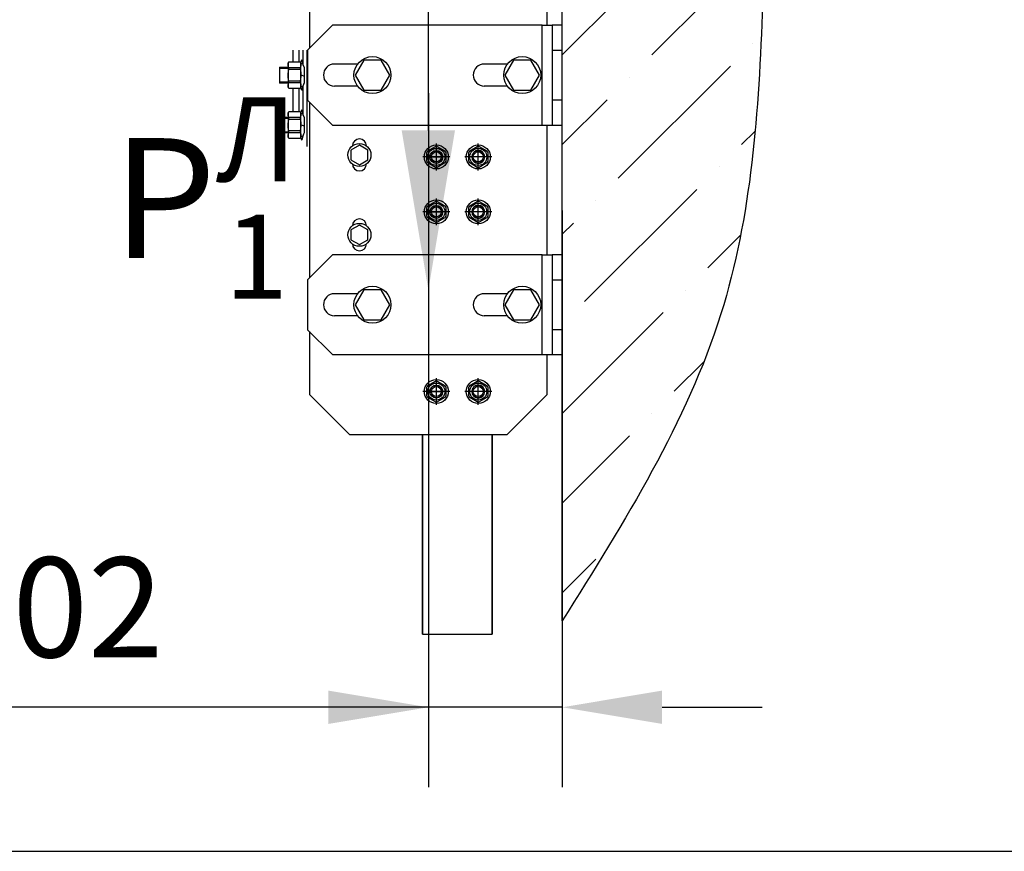
# Model space of a CAD drawing. Units: millimetres. Extents: x 0 to 1681, y 0 to 675.
# Drawn here: x 761 to 785, y 481 to 501 of the extents above; entities that cross this region are included whole.
import ezdxf

# ---------------------------------------------------------------- set-up
doc = ezdxf.new("R2010")
doc.units = ezdxf.units.MM
doc.linetypes.add('CENTER', pattern=[50.8, 31.75, -6.35, 6.35, -6.35])
doc.layers.add('ЕСКД_Оформление', color=1, linetype='Continuous', lineweight=13)
doc.dimstyles.new('STANDARD$0', dxfattribs={"dimtxt": 3.5, "dimasz": 3.5, "dimexe": 2, "dimexo": 0, "dimgap": 1.25, "dimtad": 1, "dimdec": 3, "dimtxsty": 'Standard', "dimcen": 3.5, "dimclrd": 3, "dimclre": 1, "dimclrt": 3, "dimadec": 0, "dimazin": 2, "dimtfac": 1, "dimtdec": 3, "dimtmove": 0, "dimatfit": 3, "dimfxl": 1, "dimtolj": 1, "dimarcsym": 0})

# ---------------------------------------------------------------- blocks, each defined once
blk = doc.blocks.new('*D122')
at = {"layer": 'Defpoints', "color": 0, "linetype": 'Continuous', "lineweight": 60}
for p in [(771.065, 499.646), (774.415, 496.706), (771.065, 484.27)]:
    blk.add_point(p, dxfattribs=at)
at = {"layer": 'ЕСКД_Оформление', "color": 1, "lineweight": -2}
for p, q in [((771.065, 499.646), (771.065, 482.27)), ((774.415, 496.706), (774.415, 482.27))]:
    blk.add_line(p, q, dxfattribs=at)
at = {"layer": 'ЕСКД_Оформление', "color": 3, "lineweight": -2}
for p, q in [((771.065, 484.27), (746.616, 484.27)), ((768.565, 484.27), (766.065, 484.27)), ((774.415, 484.27), (771.065, 484.27)), ((776.915, 484.27), (779.415, 484.27))]:
    blk.add_line(p, q, dxfattribs=at)
at = {"layer": 'ЕСКД_Оформление', "color": 3, "linetype": 'Continuous', "lineweight": 60}
for points in [[(768.565, 483.853), (768.565, 484.687), (771.065, 484.27)], [(776.915, 484.687), (776.915, 483.853), (774.415, 484.27)]]:
    blk.add_solid(points, dxfattribs=at)
at = {"layer": 'ЕСКД_Оформление', "color": 3, "linetype": 'Continuous', "insert": (755.252, 486.773), "char_height": 2.5, "attachment_point": 5}
blk.add_mtext('\\A1;\\A1;L{\\H0.7x;\\S ^ 2;} =127-402', dxfattribs=at)

msp = doc.modelspace()

# ---------------------------------------------------------------- hatches: boundary and pattern name
h = msp.add_hatch()
h.set_pattern_fill('ANSI36', color=1, scale=0.5)
h.set_pattern_definition([(45, (-19409.5553, 441.3903), (0.84189901, 3.08696304), [3.96875, -0.79375, 0, -0.79375])])
edge = h.paths.add_edge_path()
edge.add_spline(control_points=[(774.414665, 486.433968), (775.976243, 488.923521), (778.951239, 493.666419), (779.551712, 502.315139), (779.52915, 510.715138), (775.922658, 514.846023), (774.414665, 516.573283)], knot_values=[0, 0, 0, 0, 8.649344985, 16.478046041, 25.796249039, 32.492366226, 32.492366226, 32.492366226, 32.492366226], degree=3, periodic=0)
edge.add_line((774.414665, 516.573283), (774.414665, 486.433968))

# ---------------------------------------------------------------- linework, layer by layer
at = {"color": 1, "linetype": 'Continuous'}
for p, q in [((774.414665, 486.433968), (774.414665, 516.573283)), ((768.089663, 503.600527), (768.089663, 500.775481)), ((774.039663, 501.350483), (774.039663, 503.600527)), ((768.039666, 500.725533), (768.664664, 501.350531)), ((773.914665, 501.350531), (768.664664, 501.350531)), ((773.914665, 498.850526), (773.914665, 501.350531)), ((773.914665, 501.350531), (774.039663, 501.350531)), ((774.039663, 501.350531), (774.131167, 501.350531)), ((774.131167, 501.350531), (774.164662, 501.350531)), ((774.414665, 501.350531), (774.164662, 501.350531)), ((774.164662, 501.350531), (774.164662, 500.725533)), ((774.414665, 498.850526), (774.414665, 501.350531)), ((767.683099, 500.435289), (767.683099, 500.725533)), ((767.831939, 500.435374), (767.831939, 500.725412)), ((767.928784, 500.372175), (767.928784, 500.725533)), ((768.028015, 498.312902), (768.028015, 500.725254)), ((768.039666, 500.725533), (768.039666, 499.475524)), ((774.164662, 500.725533), (774.164662, 499.475524)), ((774.164662, 500.725533), (774.414665, 500.725533)), ((767.900273, 500.474288), (767.884492, 500.463073)), ((767.915631, 500.442786), (767.900273, 500.474288)), ((769.448156, 500.475524), (769.231648, 500.100523)), ((769.881172, 500.475524), (769.448156, 500.475524)), ((770.09768, 500.100523), (769.881172, 500.475524)), ((773.198157, 500.475524), (772.981649, 500.100523)), ((773.631167, 500.475524), (773.198157, 500.475524)), ((773.847675, 500.100523), (773.631167, 500.475524)), ((767.339733, 500.300522), (767.339733, 500.273731)), ((767.339733, 500.300522), (767.552257, 500.300522)), ((767.339733, 500.273731), (767.339733, 500.200529)), ((767.339733, 500.273465), (767.552257, 500.273465)), ((767.552232, 500.398033), (767.573888, 500.435531)), ((767.552232, 500.398033), (767.552232, 500.368566)), ((767.552232, 500.368566), (767.552232, 500.286013)), ((767.552232, 500.286013), (767.552232, 500.166725)), ((767.554921, 500.378328), (767.568014, 500.422596)), ((767.556181, 500.334762), (767.554921, 500.378328)), ((767.573888, 500.285795), (767.556181, 500.334762)), ((767.561365, 500.1909), (767.573888, 500.249605)), ((767.568014, 500.422596), (767.573888, 500.434877)), ((767.573888, 500.435531), (767.855593, 500.435531)), ((767.573888, 500.435362), (767.573888, 500.435531)), ((767.573888, 500.434877), (767.573888, 500.435362)), ((767.573888, 500.434877), (767.855593, 500.434877)), ((767.855593, 500.285795), (767.573888, 500.285795)), ((767.573888, 500.268027), (767.573888, 500.285795)), ((767.573888, 500.249605), (767.573888, 500.268027)), ((767.573888, 500.249605), (767.855593, 500.249605)), ((767.855593, 500.435531), (767.877237, 500.398033)), ((767.855593, 500.435531), (767.855593, 500.435362)), ((767.855593, 500.435362), (767.855593, 500.434877)), ((767.855593, 500.434877), (767.861467, 500.422596)), ((767.8733, 500.334762), (767.855593, 500.285795)), ((767.855593, 500.285795), (767.855593, 500.268027)), ((767.855593, 500.268027), (767.855593, 500.249605)), ((767.855593, 500.249605), (767.872283, 500.161226)), ((767.861467, 500.422596), (767.874391, 500.379454)), ((767.884492, 500.463073), (767.870079, 500.410424)), ((767.874391, 500.379454), (767.8733, 500.334762)), ((767.877237, 500.368566), (767.877237, 500.398033)), ((767.877237, 500.391784), (767.925998, 500.391784)), ((767.877237, 500.286013), (767.877237, 500.368566)), ((767.877237, 500.166725), (767.877237, 500.286013)), ((767.928784, 500.372175), (767.915631, 500.442786)), ((767.935264, 500.346002), (767.928784, 500.372175)), ((767.964744, 500.290094), (767.935264, 500.346002)), ((767.964744, 499.910951), (767.964744, 500.290094)), ((769.2928, 500.37553), (768.714661, 500.37553)), ((773.042795, 500.37553), (772.464663, 500.37553)), ((767.339733, 500.200529), (767.339733, 500.100523)), ((767.339733, 500.100523), (767.339733, 500.000529)), ((767.339733, 500.000529), (767.339733, 499.927326)), ((767.552232, 500.166725), (767.552232, 500.034332)), ((767.552232, 500.034332), (767.552232, 499.915045)), ((767.554618, 500.131843), (767.561365, 500.1909)), ((767.557186, 500.039831), (767.554618, 500.131843)), ((767.573888, 499.951452), (767.557186, 500.039831)), ((767.868105, 500.010157), (767.855593, 499.951452)), ((767.874851, 500.069214), (767.868105, 500.010157)), ((767.872283, 500.161226), (767.874851, 500.069214)), ((767.877237, 500.034332), (767.877237, 500.166725)), ((767.877237, 500.107644), (767.964744, 500.075791)), ((767.877237, 500.107608), (767.964744, 500.075766)), ((767.877237, 499.915045), (767.877237, 500.034332)), ((769.231648, 500.100523), (769.448156, 499.725533)), ((769.881172, 499.725533), (770.09768, 500.100523)), ((772.981649, 500.100523), (773.198157, 499.725533)), ((773.631167, 499.725533), (773.847675, 500.100523)), ((767.339733, 499.927592), (767.552257, 499.927592)), ((767.339733, 499.927326), (767.339733, 499.900523)), ((767.552257, 499.900523), (767.339733, 499.900523)), ((767.552232, 499.915045), (767.552232, 499.832491)), ((767.552232, 499.832491), (767.552232, 499.803024)), ((767.573888, 499.765526), (767.552232, 499.803024)), ((767.554618, 499.856376), (767.561365, 499.885904)), ((767.557186, 499.810376), (767.554618, 499.856376)), ((767.573888, 499.76618), (767.557186, 499.810376)), ((767.561365, 499.885904), (767.573888, 499.915263)), ((767.855593, 499.951452), (767.573888, 499.951452)), ((767.573888, 499.93303), (767.573888, 499.951452)), ((767.573888, 499.915263), (767.573888, 499.93303)), ((767.573888, 499.915263), (767.855593, 499.915263)), ((767.855593, 499.76618), (767.573888, 499.76618)), ((767.573888, 499.765696), (767.573888, 499.76618)), ((767.573888, 499.765526), (767.573888, 499.765696)), ((767.855593, 499.765526), (767.573888, 499.765526)), ((767.683099, 499.185293), (767.683099, 499.765369)), ((767.831939, 499.185402), (767.831939, 499.76549)), ((767.855593, 499.951452), (767.855593, 499.93303)), ((767.855593, 499.93303), (767.855593, 499.915263)), ((767.855593, 499.915263), (767.872283, 499.871067)), ((767.877237, 499.803024), (767.855593, 499.765526)), ((767.868105, 499.795539), (767.855593, 499.76618)), ((767.855593, 499.76618), (767.855593, 499.765696)), ((767.855593, 499.765696), (767.855593, 499.765526)), ((767.874851, 499.825067), (767.868105, 499.795539)), ((767.870079, 499.790633), (767.884492, 499.737984)), ((767.872283, 499.871067), (767.874851, 499.825067)), ((767.877237, 499.832491), (767.877237, 499.915045)), ((767.877237, 499.803024), (767.877237, 499.832491)), ((767.925998, 499.809273), (767.877237, 499.809273)), ((767.884492, 499.737984), (767.900273, 499.726769)), ((767.900273, 499.726769), (767.915631, 499.758271)), ((767.915631, 499.758271), (767.928784, 499.828882)), ((767.928784, 499.828882), (767.944432, 499.876893)), ((767.928784, 499.122167), (767.928784, 499.828882)), ((767.944432, 499.876893), (767.964744, 499.910951)), ((769.2928, 499.825527), (768.714661, 499.825527)), ((773.042795, 499.825527), (772.464663, 499.825527)), ((769.448156, 499.725533), (769.881172, 499.725533)), ((773.198157, 499.725533), (773.631167, 499.725533)), ((768.664664, 498.850526), (768.039666, 499.475524)), ((768.089663, 499.425491), (768.089663, 495.025663)), ((774.164662, 499.475524), (774.164662, 498.850526)), ((774.414665, 499.475524), (774.164662, 499.475524)), ((767.339733, 499.050526), (767.339733, 499.023735)), ((767.339733, 499.050526), (767.552257, 499.050526)), ((767.339733, 499.023735), (767.339733, 498.950526)), ((767.339733, 499.023469), (767.552257, 499.023469)), ((767.552232, 499.148025), (767.573888, 499.185523)), ((767.552232, 499.148025), (767.552232, 499.118569)), ((767.552232, 499.118569), (767.552232, 499.036016)), ((767.552232, 499.036016), (767.552232, 498.916729)), ((767.554921, 499.128331), (767.568014, 499.1726)), ((767.556181, 499.084766), (767.554921, 499.128331)), ((767.573888, 499.035798), (767.556181, 499.084766)), ((767.561365, 498.940897), (767.573888, 498.999609)), ((767.568014, 499.1726), (767.573888, 499.184881)), ((767.573888, 499.185523), (767.855593, 499.185523)), ((767.573888, 499.185365), (767.573888, 499.185523)), ((767.573888, 499.184881), (767.573888, 499.185365)), ((767.573888, 499.184881), (767.855593, 499.184881)), ((767.855593, 499.035798), (767.573888, 499.035798)), ((767.573888, 499.01803), (767.573888, 499.035798)), ((767.573888, 498.999609), (767.573888, 499.01803)), ((767.573888, 498.999609), (767.855593, 498.999609)), ((767.855593, 499.185523), (767.877237, 499.148025)), ((767.855593, 499.185523), (767.855593, 499.185365)), ((767.855593, 499.185365), (767.855593, 499.184881)), ((767.855593, 499.184881), (767.861467, 499.1726)), ((767.8733, 499.084766), (767.855593, 499.035798)), ((767.855593, 499.035798), (767.855593, 499.01803)), ((767.855593, 499.01803), (767.855593, 498.999609)), ((767.855593, 498.999609), (767.872283, 498.91123)), ((767.861467, 499.1726), (767.874391, 499.129458)), ((767.884492, 499.213077), (767.870079, 499.160427)), ((767.874391, 499.129458), (767.8733, 499.084766)), ((767.877237, 499.118569), (767.877237, 499.148025)), ((767.877237, 499.141775), (767.925998, 499.141775)), ((767.877237, 499.036016), (767.877237, 499.118569)), ((767.877237, 498.916729), (767.877237, 499.036016)), ((767.900273, 499.224292), (767.884492, 499.213077)), ((767.915631, 499.19279), (767.900273, 499.224292)), ((767.928784, 499.122167), (767.915631, 499.19279)), ((767.935264, 499.096005), (767.928784, 499.122167)), ((767.964744, 499.040098), (767.935264, 499.096005)), ((767.964744, 498.660954), (767.964744, 499.040098)), ((767.339733, 498.950526), (767.339733, 498.850526)), ((767.339733, 498.850526), (767.339733, 498.750526)), ((767.339733, 498.750526), (767.339733, 498.677323)), ((767.552232, 498.916729), (767.552232, 498.78433)), ((767.552232, 498.78433), (767.552232, 498.665042)), ((767.554618, 498.881841), (767.561365, 498.940897)), ((767.557186, 498.789829), (767.554618, 498.881841)), ((767.573888, 498.70145), (767.557186, 498.789829)), ((767.868105, 498.760161), (767.855593, 498.70145)), ((767.874851, 498.819218), (767.868105, 498.760161)), ((767.872283, 498.91123), (767.874851, 498.819218)), ((767.877237, 498.78433), (767.877237, 498.916729)), ((767.877237, 498.857642), (767.964744, 498.825794)), ((767.877237, 498.857611), (767.964744, 498.825764)), ((767.877237, 498.665042), (767.877237, 498.78433)), ((768.664664, 498.850526), (773.914665, 498.850526)), ((773.914665, 498.850526), (774.039663, 498.850526)), ((774.039663, 498.850526), (774.131167, 498.850526)), ((774.039663, 495.600658), (774.039663, 498.85049)), ((774.131167, 498.850526), (774.164662, 498.850526)), ((774.164662, 498.850526), (774.414665, 498.850526)), ((767.339733, 498.67759), (767.552257, 498.67759)), ((767.339733, 498.677323), (767.339733, 498.650526)), ((767.552257, 498.650526), (767.339733, 498.650526)), ((767.552232, 498.665042), (767.552232, 498.582489)), ((767.552232, 498.582489), (767.552232, 498.553027)), ((767.573888, 498.51553), (767.552232, 498.553027)), ((767.554618, 498.606373), (767.561365, 498.635907)), ((767.557186, 498.560373), (767.554618, 498.606373)), ((767.573888, 498.516178), (767.557186, 498.560373)), ((767.561365, 498.635907), (767.573888, 498.66526)), ((767.855593, 498.70145), (767.573888, 498.70145)), ((767.573888, 498.683028), (767.573888, 498.70145)), ((767.573888, 498.66526), (767.573888, 498.683028)), ((767.573888, 498.66526), (767.855593, 498.66526)), ((767.855593, 498.516178), (767.573888, 498.516178)), ((767.573888, 498.515693), (767.573888, 498.516178)), ((767.573888, 498.51553), (767.573888, 498.515693)), ((767.855593, 498.51553), (767.573888, 498.51553)), ((767.855593, 498.70145), (767.855593, 498.683028)), ((767.855593, 498.683028), (767.855593, 498.66526)), ((767.855593, 498.66526), (767.872283, 498.621071)), ((767.877237, 498.553027), (767.855593, 498.51553)), ((767.868105, 498.545536), (767.855593, 498.516178)), ((767.855593, 498.516178), (767.855593, 498.515693)), ((767.855593, 498.515693), (767.855593, 498.51553)), ((767.874851, 498.575065), (767.868105, 498.545536)), ((767.870079, 498.540637), (767.884492, 498.487982)), ((767.872283, 498.621071), (767.874851, 498.575065)), ((767.877237, 498.582489), (767.877237, 498.665042)), ((767.877237, 498.553027), (767.877237, 498.582489)), ((767.925998, 498.559277), (767.877237, 498.559277)), ((767.900273, 498.476766), (767.915631, 498.508269)), ((767.915631, 498.508269), (767.928784, 498.578886)), ((767.928784, 498.578886), (767.944432, 498.62689)), ((767.944432, 498.62689), (767.964744, 498.660954)), ((767.884492, 498.487982), (767.900273, 498.476766)), ((769.33966, 498.3459), (769.12716, 498.223215)), ((769.552159, 498.223215), (769.33966, 498.3459)), ((769.12716, 498.223215), (769.12716, 497.977838)), ((769.552159, 497.977838), (769.552159, 498.223215)), ((769.12716, 497.977838), (769.33966, 497.855153)), ((769.33966, 497.855153), (769.552159, 497.977838)), ((769.33966, 496.345901), (769.12716, 496.223216)), ((769.552159, 496.223216), (769.33966, 496.345901)), ((769.12716, 496.223216), (769.12716, 495.977839)), ((769.552159, 495.977839), (769.552159, 496.223216)), ((769.12716, 495.977839), (769.33966, 495.855154)), ((769.33966, 495.855154), (769.552159, 495.977839)), ((768.039666, 494.975527), (768.664664, 495.600531)), ((773.914665, 495.600531), (768.664664, 495.600531)), ((773.914665, 495.600531), (774.039663, 495.600531)), ((773.914665, 493.100526), (773.914665, 495.600531)), ((774.039663, 495.600531), (774.131167, 495.600531)), ((774.131167, 495.600531), (774.164662, 495.600531)), ((774.414665, 495.600531), (774.164662, 495.600531)), ((774.164662, 495.600531), (774.164662, 494.975527)), ((774.414665, 493.100526), (774.414665, 495.600531)), ((768.039666, 494.975527), (768.039666, 493.72553)), ((774.164662, 494.975527), (774.414665, 494.975527)), ((774.164662, 494.975527), (774.164662, 493.72553)), ((769.2928, 494.62553), (768.714661, 494.62553)), ((769.448156, 494.72553), (769.231648, 494.350528)), ((769.881172, 494.72553), (769.448156, 494.72553)), ((770.09768, 494.350528), (769.881172, 494.72553)), ((773.042795, 494.62553), (772.464663, 494.62553)), ((773.198157, 494.72553), (772.981649, 494.350528)), ((773.631167, 494.72553), (773.198157, 494.72553)), ((773.847675, 494.350528), (773.631167, 494.72553)), ((769.231648, 494.350528), (769.448156, 493.975527)), ((769.881172, 493.975527), (770.09768, 494.350528)), ((772.981649, 494.350528), (773.198157, 493.975527)), ((773.631167, 493.975527), (773.847675, 494.350528)), ((769.2928, 494.075527), (768.714661, 494.075527)), ((773.042795, 494.075527), (772.464663, 494.075527)), ((769.448156, 493.975527), (769.881172, 493.975527)), ((773.198157, 493.975527), (773.631167, 493.975527)), ((768.664664, 493.100526), (768.039666, 493.72553)), ((768.089663, 493.675666), (768.089663, 492.100526)), ((774.164662, 493.72553), (774.164662, 493.100526)), ((774.414665, 493.72553), (774.164662, 493.72553)), ((768.664664, 493.100526), (773.914665, 493.100526)), ((773.914665, 493.100526), (774.039663, 493.100526)), ((774.039663, 492.100526), (774.039663, 493.100671)), ((774.039663, 493.100526), (774.131167, 493.100526)), ((774.131167, 493.100526), (774.164662, 493.100526)), ((774.164662, 493.100526), (774.414665, 493.100526)), ((769.089663, 491.100527), (768.089663, 492.100526)), ((774.039663, 492.100526), (773.039664, 491.100527)), ((769.089663, 491.100527), (773.039664, 491.100527)), ((770.91466, 486.100531), (770.91466, 491.100921)), ((772.664663, 486.100531), (772.664663, 491.100921)), ((770.91466, 486.100531), (772.664665, 486.100531))]:
    msp.add_line(p, q, dxfattribs=at)
at = {"color": 3, "linetype": 'Continuous'}
msp.add_line((771.06466, 498.713051), (771.06466, 503.600527), dxfattribs=at)
at = {"color": 1}
for p, q in [((771.05166, 498.201794), (771.24017, 498.310631)), ((771.28916, 498.310631), (771.47767, 498.201794)), ((772.10166, 498.201794), (772.29017, 498.310631)), ((772.33916, 498.310631), (772.52767, 498.201794)), ((771.027165, 497.941695), (771.027165, 498.159368)), ((771.102165, 498.050531), (771.427165, 498.050531)), ((771.264665, 497.888031), (771.264665, 498.213031)), ((771.502165, 498.159368), (771.502165, 497.941695)), ((772.077165, 497.941695), (772.077165, 498.159368)), ((772.477165, 498.050531), (772.152165, 498.050531)), ((772.314665, 497.888031), (772.314665, 498.213031)), ((772.552165, 498.159368), (772.552165, 497.941695)), ((771.24017, 497.790432), (771.05166, 497.899268)), ((771.47767, 497.899268), (771.28916, 497.790432)), ((772.29017, 497.790432), (772.10166, 497.899268)), ((772.52767, 497.899268), (772.33916, 497.790432)), ((771.027165, 496.566695), (771.027165, 496.784368)), ((771.05166, 496.826794), (771.24017, 496.935631)), ((771.264665, 496.513031), (771.264665, 496.838031)), ((771.28916, 496.935631), (771.47767, 496.826794)), ((771.502165, 496.784368), (771.502165, 496.566695)), ((772.077165, 496.566695), (772.077165, 496.784368)), ((772.10166, 496.826794), (772.29017, 496.935631)), ((772.314665, 496.513031), (772.314665, 496.838031)), ((772.33916, 496.935631), (772.52767, 496.826794)), ((772.552165, 496.784368), (772.552165, 496.566695)), ((771.102165, 496.675531), (771.427165, 496.675531)), ((772.477165, 496.675531), (772.152165, 496.675531)), ((771.24017, 496.415432), (771.05166, 496.524268)), ((771.47767, 496.524268), (771.28916, 496.415432)), ((772.29017, 496.415432), (772.10166, 496.524268)), ((772.52767, 496.524268), (772.33916, 496.415432)), ((771.05166, 492.326794), (771.24017, 492.435631)), ((771.28916, 492.435631), (771.47767, 492.326794)), ((772.10166, 492.326794), (772.29017, 492.435631)), ((772.33916, 492.435631), (772.52767, 492.326794)), ((771.027165, 492.066695), (771.027165, 492.284368)), ((771.102165, 492.175531), (771.427165, 492.175531)), ((771.264665, 492.013031), (771.264665, 492.338031)), ((771.502165, 492.284368), (771.502165, 492.066695)), ((772.077165, 492.066695), (772.077165, 492.284368)), ((772.477165, 492.175531), (772.152165, 492.175531)), ((772.314665, 492.013031), (772.314665, 492.338031)), ((772.552165, 492.284368), (772.552165, 492.066695)), ((771.24017, 491.915432), (771.05166, 492.024268)), ((771.47767, 492.024268), (771.28916, 491.915432)), ((772.29017, 491.915432), (772.10166, 492.024268)), ((772.52767, 492.024268), (772.33916, 491.915432)), ((770.914665, 491.100527), (770.914665, 486.100531)), ((772.664665, 491.100527), (772.664665, 486.100531))]:
    msp.add_line(p, q, dxfattribs=at)
at = {"color": 1, "linetype": 'CENTER'}
for p, q in [((771.264665, 497.714281), (771.264665, 498.386781)), ((772.314665, 497.714281), (772.314665, 498.386781)), ((771.600915, 498.050531), (770.928415, 498.050531)), ((772.650915, 498.050531), (771.978415, 498.050531)), ((771.264665, 496.339281), (771.264665, 497.011781)), ((772.314665, 496.339281), (772.314665, 497.011781)), ((771.600915, 496.675531), (770.928415, 496.675531)), ((772.650915, 496.675531), (771.978415, 496.675531)), ((771.264665, 491.839281), (771.264665, 492.511781)), ((772.314665, 491.839281), (772.314665, 492.511781)), ((771.600915, 492.175531), (770.928415, 492.175531)), ((772.650915, 492.175531), (771.978415, 492.175531))]:
    msp.add_line(p, q, dxfattribs=at)
at = {"color": 7}
msp.add_line((657.509453, 480.662853), (822.509453, 480.662853), dxfattribs=at)
at = {"color": 1, "linetype": 'Continuous'}
for centre, radius in [((769.664664, 500.100523), 0.4625), ((773.414665, 500.100523), 0.4625), ((769.33966, 498.10053), 0.2875), ((769.33966, 496.100531), 0.2875), ((769.664664, 494.350528), 0.4625), ((773.414665, 494.350528), 0.4625)]:
    msp.add_circle(centre, radius, dxfattribs=at)
at = {"color": 1}
for centre, radius in [((771.264665, 498.050531), 0.3), ((771.264665, 498.050531), 0.21375), ((772.314665, 498.050531), 0.3), ((772.314665, 498.050531), 0.21375), ((771.264665, 498.050531), 0.126325), ((772.314665, 498.050531), 0.126325), ((771.264665, 496.675531), 0.3), ((771.264665, 496.675531), 0.21375), ((771.264665, 496.675531), 0.1625), ((771.264665, 496.675531), 0.126325), ((772.314665, 496.675531), 0.3), ((772.314665, 496.675531), 0.21375), ((772.314665, 496.675531), 0.126325), ((771.264665, 492.175531), 0.3), ((771.264665, 492.175531), 0.21375), ((772.314665, 492.175531), 0.3), ((772.314665, 492.175531), 0.21375), ((771.264665, 492.175531), 0.1625), ((771.264665, 492.175531), 0.126325), ((772.314665, 492.175531), 0.126325)]:
    msp.add_circle(centre, radius, dxfattribs=at)
at = {"color": 1, "linetype": 'Continuous'}
for centre, radius, start, end in [((768.714661, 500.100523), 0.275, 90, 270), ((772.464663, 500.100523), 0.275, 90, 270), ((769.33966, 498.325528), 0.175, 0, 180), ((769.33966, 497.875525), 0.175, 180, 0), ((769.33966, 496.325529), 0.175, 0, 180), ((769.33966, 495.875526), 0.175, 180, 0), ((768.714661, 494.350528), 0.275, 90, 270), ((772.464663, 494.350528), 0.275, 90, 270)]:
    msp.add_arc(centre, radius, start, end, dxfattribs=at)
at = {"color": 1}
for centre, radius, start, end in [((771.264665, 498.050531), 0.26125, 84.6199773, 95.3800227), ((772.314665, 498.050531), 0.26125, 84.6199773, 95.3800227), ((771.264665, 498.050531), 0.26125, 144.6199773, 155.3800227), ((771.264665, 498.050531), 0.15, 210, 120), ((771.264665, 498.050531), 0.26125, 24.6199773, 35.3800227), ((772.314665, 498.050531), 0.26125, 144.6199773, 155.3800227), ((772.314665, 498.050531), 0.15, 210, 120), ((772.314665, 498.050531), 0.26125, 24.6199773, 35.3800227), ((771.264665, 498.050531), 0.26125, 204.6199773, 215.3800227), ((771.264665, 498.050531), 0.26125, 264.6199773, 275.3800227), ((771.264665, 498.050531), 0.26125, 324.6199773, 335.3800227), ((772.314665, 498.050531), 0.26125, 204.6199773, 215.3800227), ((772.314665, 498.050531), 0.26125, 264.6199773, 275.3800227), ((772.314665, 498.050531), 0.26125, 324.6199773, 335.3800227), ((771.264665, 496.675531), 0.26125, 144.6199773, 155.3800227), ((771.264665, 496.675531), 0.15, 210, 120), ((771.264665, 496.675531), 0.26125, 84.6199773, 95.3800227), ((771.264665, 496.675531), 0.26125, 24.6199773, 35.3800227), ((772.314665, 496.675531), 0.26125, 144.6199773, 155.3800227), ((772.314665, 496.675531), 0.15, 210, 120), ((772.314665, 496.675531), 0.26125, 84.6199773, 95.3800227), ((772.314665, 496.675531), 0.26125, 24.6199773, 35.3800227), ((771.264665, 496.675531), 0.26125, 204.6199773, 215.3800227), ((771.264665, 496.675531), 0.26125, 324.6199773, 335.3800227), ((772.314665, 496.675531), 0.26125, 204.6199773, 215.3800227), ((772.314665, 496.675531), 0.26125, 324.6199773, 335.3800227), ((771.264665, 496.675531), 0.26125, 264.6199773, 275.3800227), ((772.314665, 496.675531), 0.26125, 264.6199773, 275.3800227), ((771.264665, 492.175531), 0.26125, 84.6199773, 95.3800227), ((772.314665, 492.175531), 0.26125, 84.6199773, 95.3800227), ((771.264665, 492.175531), 0.26125, 144.6199773, 155.3800227), ((771.264665, 492.175531), 0.15, 210, 120), ((771.264665, 492.175531), 0.26125, 24.6199773, 35.3800227), ((772.314665, 492.175531), 0.26125, 144.6199773, 155.3800227), ((772.314665, 492.175531), 0.15, 210, 120), ((772.314665, 492.175531), 0.26125, 24.6199773, 35.3800227), ((771.264665, 492.175531), 0.26125, 204.6199773, 215.3800227), ((771.264665, 492.175531), 0.26125, 264.6199773, 275.3800227), ((771.264665, 492.175531), 0.26125, 324.6199773, 335.3800227), ((772.314665, 492.175531), 0.26125, 204.6199773, 215.3800227), ((772.314665, 492.175531), 0.26125, 264.6199773, 275.3800227), ((772.314665, 492.175531), 0.26125, 324.6199773, 335.3800227)]:
    msp.add_arc(centre, radius, start, end, dxfattribs=at)
msp.add_ellipse((771.264665, 498.050531), major_axis=(-0.114905, 0.114905), ratio=1, start_param=3.926990817, end_param=10.210176124, dxfattribs=at)
at = {"color": 1, "extrusion": (0, 0, -1)}
for centre in [(772.314665, 498.050531), (772.314665, 496.675531), (772.314665, 492.175531)]:
    msp.add_ellipse(centre, major_axis=(-0.114905, 0.114905), ratio=1, start_param=5.497787144, end_param=11.780972451, dxfattribs=at)
at = {"color": 1, "linetype": 'Continuous'}
msp.add_open_spline([(774.414665, 516.573283), (775.922658, 514.846024), (779.529131, 510.715133), (779.551715, 502.315144), (778.951226, 493.666427), (775.976244, 488.923521), (774.414665, 486.433968)], degree=3, knots=[0, 0, 0, 0, 6.696114919, 16.014305376, 23.84300957, 32.492357489, 32.492357489, 32.492357489, 32.492357489], dxfattribs=at)
msp.add_solid([(771.731327, 498.713051), (770.397994, 498.713051), (771.06466, 494.713051)], dxfattribs=at)

# ---------------------------------------------------------------- texts
at = {"color": 3, "insert": (763.160849, 499.541346), "char_height": 3, "attachment_point": 1}
msp.add_mtext('\\A1;P{\\H0.7x;\\SЛ^ 1;}', dxfattribs=at)

# ---------------------------------------------------------------- dimensions: what is measured, and where the dimension line sits
at = {"layer": 'ЕСКД_Оформление'}
dim = msp.add_linear_dim(base=(771.06466, 484.270137), p1=(774.414665, 496.705633), p2=(771.06466, 499.645843), text='\\A1;L{\\H0.7x;\\S ^ 2;} =127-402', dimstyle='STANDARD$0', override={"dimtxt": 2.5, "dimasz": 2.5, "dimlfac": 20}, dxfattribs=at)
dim.commit()
dim.dimension.update_dxf_attribs({"geometry": '*D122', "text_midpoint": (755.251508, 484.270137), "dimtype": 160})

doc.saveas('drawing.dxf')
